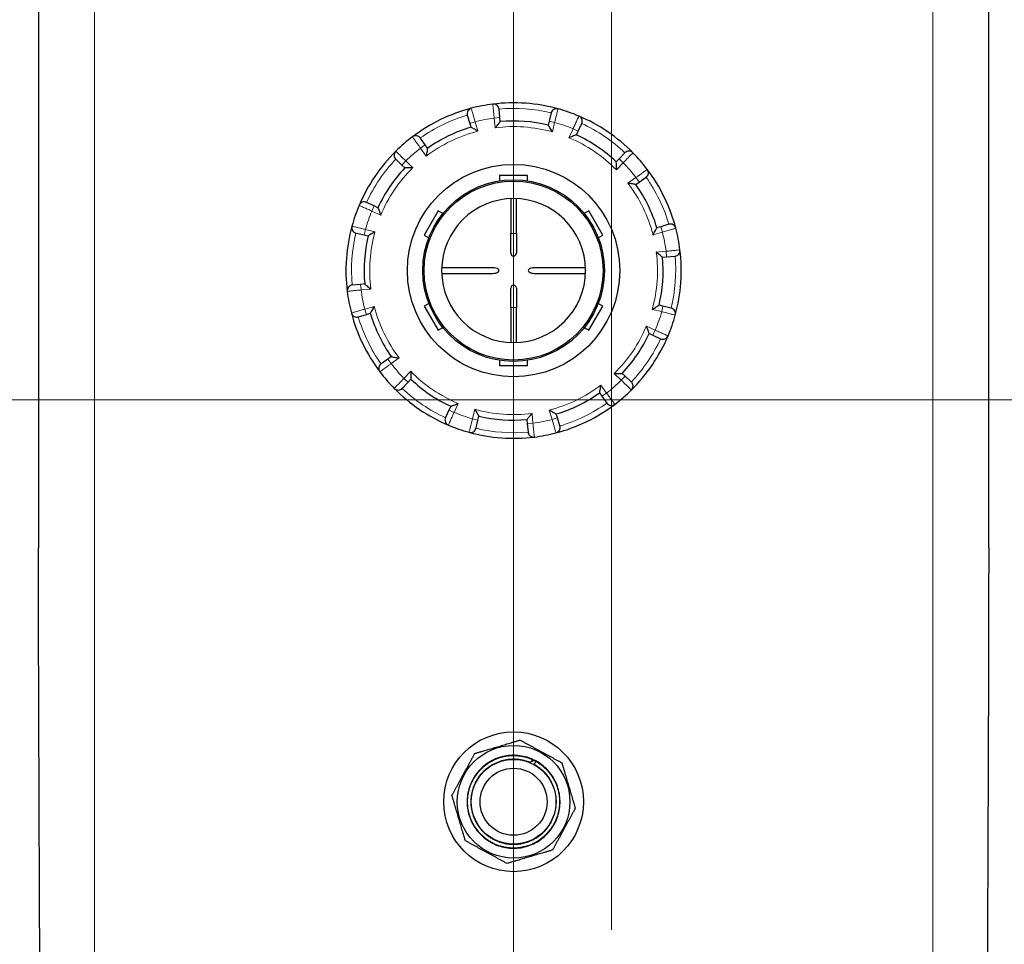
# Model space of a CAD drawing. Units: millimetres. Extents: x 0 to 15750, y 0 to 22275.
# Drawn here: x 6466 to 6819, y 12018 to 12349 of the extents above; entities that cross this region are included whole.
import ezdxf

# ---------------------------------------------------------------- set-up
doc = ezdxf.new("R2010")
doc.units = ezdxf.units.MM
doc.header["$LTSCALE"] = 75
doc.layers.add('Mittelpunktmarkierung (ISO)', color=5, linetype='Continuous', lineweight=9, true_color=0x0000ff)
doc.layers.add('Tangential', color=7, linetype='Continuous', lineweight=9, true_color=0xbfbfbf)
doc.layers.add('Sichtbar (ISO)', color=7, linetype='Continuous', lineweight=25)

msp = doc.modelspace()

# ---------------------------------------------------------------- linework, layer by layer
at = {"layer": 'Mittelpunktmarkierung (ISO)', "linetype": 'Continuous'}
for p, q in [((6643.13, 13168.43), (6643.13, 12244.17)), ((6643.13, 12686.67), (6643.13, 12064.17)), ((6678.12, 12587.91), (6678.12, 12023.41)), ((7053.12, 12212.91), (6303.12, 12212.91)), ((6643.13, 12111.17), (6643.13, 11727.17))]:
    msp.add_line(p, q, dxfattribs=at)
at = {"layer": 'Sichtbar (ISO)'}
for p, q in [((6473.13, 12619.17), (6473.13, 12159.95)), ((6813.13, 12159.95), (6813.13, 12619.17)), ((6626.57, 12314.72), (6627.42, 12311.84)), ((6638.21, 12313.91), (6637.94, 12316.9)), ((6656.56, 12315.55), (6655.86, 12312.63)), ((6627.42, 12311.84), (6627.84, 12310.44)), ((6638.34, 12312.45), (6638.21, 12313.91)), ((6655.86, 12312.63), (6655.53, 12311.21)), ((6666.24, 12309.04), (6667.5, 12311.76)), ((6665.62, 12307.71), (6666.24, 12309.04)), ((6611.49, 12304.12), (6609.77, 12306.57)), ((6612.34, 12302.92), (6611.49, 12304.12)), ((6682.95, 12301.28), (6680.89, 12299.1)), ((6601.01, 12299), (6603.19, 12296.93)), ((6603.19, 12296.93), (6604.25, 12295.93)), ((6680.89, 12299.1), (6679.89, 12298.04)), ((6648.13, 12293.17), (6638.13, 12293.17)), ((6638.13, 12293.17), (6638.13, 12291.28)), ((6648.13, 12291.28), (6648.13, 12293.17)), ((6686.88, 12289.96), (6688.08, 12290.8)), ((6688.08, 12290.8), (6690.53, 12292.53)), ((6593.26, 12282.28), (6590.53, 12283.54)), ((6594.59, 12281.66), (6593.26, 12282.28)), ((6642.13, 12284.9), (6642.13, 12272.42)), ((6644.13, 12272.42), (6644.13, 12284.9)), ((6616.18, 12280.5), (6611.18, 12271.84)), ((6617.81, 12279.55), (6616.18, 12280.5)), ((6670.07, 12280.5), (6668.44, 12279.55)), ((6675.07, 12271.84), (6670.07, 12280.5)), ((6698.68, 12275.73), (6695.8, 12274.87)), ((6586.74, 12272.6), (6589.66, 12271.91)), ((6589.66, 12271.91), (6591.08, 12271.57)), ((6611.18, 12271.84), (6612.81, 12270.89)), ((6642.13, 12265.42), (6642.13, 12272.42)), ((6644.13, 12272.42), (6644.13, 12265.42)), ((6673.44, 12270.89), (6675.07, 12271.84)), ((6695.8, 12274.87), (6694.4, 12274.45)), ((6696.41, 12263.95), (6697.87, 12264.09)), ((6697.87, 12264.09), (6700.86, 12264.35)), ((6635.6, 12260.17), (6617.39, 12260.17)), ((6617.39, 12258.17), (6635.6, 12258.17)), ((6668.86, 12260.17), (6650.65, 12260.17)), ((6650.65, 12258.17), (6668.86, 12258.17)), ((6588.38, 12254.25), (6585.39, 12253.98)), ((6589.84, 12254.38), (6588.38, 12254.25)), ((6642.13, 12245.92), (6642.13, 12252.92)), ((6644.13, 12252.92), (6644.13, 12245.92)), ((6612.81, 12247.44), (6611.18, 12246.5)), ((6675.07, 12246.5), (6673.44, 12247.44)), ((6590.45, 12243.47), (6591.85, 12243.88)), ((6611.18, 12246.5), (6616.18, 12237.84)), ((6642.13, 12245.92), (6642.13, 12233.44)), ((6644.13, 12233.44), (6644.13, 12245.92)), ((6670.07, 12237.84), (6675.07, 12246.5)), ((6696.59, 12246.43), (6695.17, 12246.77)), ((6699.51, 12245.73), (6696.59, 12246.43)), ((6587.58, 12242.61), (6590.45, 12243.47)), ((6616.18, 12237.84), (6617.81, 12238.78)), ((6668.44, 12238.78), (6670.07, 12237.84)), ((6691.67, 12236.67), (6692.99, 12236.05)), ((6692.99, 12236.05), (6695.72, 12234.79)), ((6598.18, 12227.54), (6595.72, 12225.81)), ((6599.37, 12228.38), (6598.18, 12227.54)), ((6638.13, 12227.05), (6638.13, 12225.17)), ((6648.13, 12225.17), (6648.13, 12227.05)), ((6638.13, 12225.17), (6648.13, 12225.17)), ((6683.06, 12221.4), (6682, 12222.41)), ((6603.3, 12217.05), (6605.36, 12219.23)), ((6605.36, 12219.23), (6606.36, 12220.3)), ((6685.24, 12219.34), (6683.06, 12221.4)), ((6673.91, 12215.41), (6674.76, 12214.22)), ((6674.76, 12214.22), (6676.48, 12211.76)), ((6620.01, 12209.3), (6618.75, 12206.58)), ((6620.63, 12210.63), (6620.01, 12209.3)), ((6629.69, 12202.78), (6630.39, 12205.7)), ((6630.39, 12205.7), (6630.72, 12207.12)), ((6647.91, 12205.88), (6648.04, 12204.42)), ((6658.83, 12206.49), (6658.41, 12207.9)), ((6659.68, 12203.62), (6658.83, 12206.49)), ((6648.04, 12204.42), (6648.31, 12201.43))]:
    msp.add_line(p, q, dxfattribs=at)
for centre, radius in [((6643.13, 12259.17), 38), ((6643.13, 12259.17), 32.5), ((6643.13, 12259.17), 32), ((6643.13, 12069.17), 25), ((6643.13, 12069.17), 20.15), ((6643.13, 12069.17), 15.15), ((6643.13, 12069.17), 12)]:
    msp.add_circle(centre, radius, dxfattribs=at)
for centre, radius, start, end in [((6643.13, 12259.17), 60, 97.1101, 104.6218), ((6643.13, 12259.17), 60, 74.6218, 97.1101), ((6635.95, 12316.72), 2, 5.134, 97.1101), ((6643.13, 12259.17), 60, 104.6218, 127.1101), ((6628.48, 12315.29), 2, 104.6218, 196.598), ((6658.51, 12315.09), 2, 74.6218, 166.598), ((6643.13, 12259.17), 60, 67.1101, 74.6218), ((6643.13, 12259.17), 60, 44.6218, 67.1101), ((6665.69, 12312.6), 2, 335.134, 67.1101), ((6643.13, 12259.17), 53.5, 106.598, 125.134), ((6643.13, 12259.17), 53.5, 76.598, 95.134), ((6643.13, 12259.17), 60, 127.1101, 134.6218), ((6608.13, 12305.42), 2, 35.134, 127.1101), ((6643.13, 12259.17), 53.5, 46.598, 65.134), ((6643.13, 12259.17), 60, 134.6218, 157.1101), ((6602.38, 12300.45), 2, 134.6218, 226.598), ((6684.41, 12299.91), 2, 44.6218, 136.598), ((6643.13, 12259.17), 60, 37.1101, 44.6218), ((6643.13, 12259.17), 53.5, 136.598, 155.134), ((6689.38, 12294.16), 2, 305.134, 37.1101), ((6643.13, 12259.17), 60, 14.6218, 37.1101), ((6643.13, 12259.17), 53.5, 16.598, 35.134), ((6643.13, 12259.17), 60, 157.1101, 164.6218), ((6589.69, 12281.73), 2, 65.134, 157.1101), ((6643.13, 12259.17), 25.75, 90, 179.7125), ((6643.13, 12259.17), 25.75, 0.2875, 90), ((6699.25, 12273.81), 2, 14.6218, 106.598), ((6643.13, 12259.17), 60, 164.6218, 187.1101), ((6587.2, 12274.55), 2, 164.6218, 256.598), ((6643.13, 12259.17), 60, 7.1101, 14.6218), ((6643.13, 12259.17), 53.5, 166.598, 185.134), ((6643.13, 12265.42), 1, 180, 0), ((6700.68, 12266.35), 2, 275.134, 7.1101), ((6643.13, 12259.17), 60, 344.6218, 7.1101), ((6643.13, 12259.17), 53.5, 346.598, 5.134), ((6643.13, 12259.17), 25.75, 180.2875, 270), ((6643.13, 12259.17), 25.75, 270, 359.7125), ((6585.57, 12251.99), 2, 95.134, 187.1101), ((6643.13, 12259.17), 60, 187.1101, 194.6218), ((6643.13, 12252.92), 1, 0, 180), ((6643.13, 12259.17), 60, 194.6218, 217.1101), ((6587, 12244.53), 2, 194.6218, 286.598), ((6643.13, 12259.17), 53.5, 196.598, 215.134), ((6699.05, 12243.79), 2, 344.6218, 76.598), ((6643.13, 12259.17), 60, 337.1101, 344.6218), ((6643.13, 12259.17), 53.5, 316.598, 335.134), ((6643.13, 12259.17), 60, 314.6218, 337.1101), ((6696.56, 12236.61), 2, 245.134, 337.1101), ((6596.87, 12224.17), 2, 125.134, 217.1101), ((6643.13, 12259.17), 60, 217.1101, 224.6218), ((6643.13, 12259.17), 53.5, 226.598, 245.134), ((6683.87, 12217.88), 2, 314.6218, 46.598), ((6601.84, 12218.43), 2, 224.6218, 316.598), ((6643.13, 12259.17), 60, 224.6218, 247.1101), ((6643.13, 12259.17), 53.5, 286.598, 305.134), ((6643.13, 12259.17), 60, 307.1101, 314.6218), ((6678.12, 12212.91), 2, 215.134, 307.1101), ((6643.13, 12259.17), 60, 284.6218, 307.1101), ((6620.57, 12205.73), 2, 155.134, 247.1101), ((6643.13, 12259.17), 53.5, 256.598, 275.134), ((6643.13, 12259.17), 60, 247.1101, 254.6218), ((6627.74, 12203.24), 2, 254.6218, 346.598), ((6643.13, 12259.17), 60, 254.6218, 277.1101), ((6650.3, 12201.61), 2, 185.134, 277.1101), ((6657.77, 12203.05), 2, 284.6218, 16.598), ((6643.13, 12259.17), 60, 277.1101, 284.6218), ((6650.36, 12082.47), 1.48, 61.4587, 154.2574)]:
    msp.add_arc(centre, radius, start, end, dxfattribs=at)
for centre, major_axis, ratio, start_param, end_param in [((6615.12, 12259.17), (2.28, 0), 0.438759, 6.15363, 6.412741), ((6635.6, 12259.17), (2.28, 0), 0.438759, 4.712389, 7.853982), ((6650.65, 12259.17), (-2.28, 0), 0.438759, 4.712389, 7.853982), ((6671.14, 12259.17), (-2.28, 0), 0.438759, 6.15363, 6.412741), ((6651.01, 12083.61), (-0.0746, 0.0467), 0.235368, 3.13518, 3.371726)]:
    msp.add_ellipse(centre, major_axis=major_axis, ratio=ratio, start_param=start_param, end_param=end_param, dxfattribs=at)
for points, knots in [([(6630.34, 12309.06), (6630.34, 12309.06), (6630.34, 12309.06), (6630.07, 12309.21), (6629.8, 12309.36), (6629.3, 12309.64), (6629.06, 12309.77), (6628.61, 12310.02), (6628.41, 12310.13), (6628.11, 12310.29), (6628.01, 12310.35), (6627.88, 12310.42), (6627.84, 12310.44), (6627.84, 12310.44)], [-0.7717538, -0.7717538, -0.7717538, -0.7717538, -0.7708423, -0.7708423, -0.6793693, -0.6793693, -0.5928787, -0.5928787, -0.5067445, -0.5067445, -0.4420899, -0.4420899, -0.3854211, -0.3854211, -0.3854211, -0.3854211]), ([(6638.34, 12312.45), (6638.34, 12312.45), (6638.31, 12312.42), (6638.22, 12312.31), (6638.14, 12312.22), (6637.93, 12311.96), (6637.78, 12311.78), (6637.46, 12311.39), (6637.28, 12311.17), (6636.92, 12310.73), (6636.72, 12310.49), (6636.53, 12310.25), (6636.53, 12310.25), (6636.53, 12310.24)], [-0.3854211, -0.3854211, -0.3854211, -0.3854211, -0.3287524, -0.3287524, -0.2640978, -0.2640978, -0.1779636, -0.1779636, -0.091473, -0.091473, 0, 0, 0.0009115, 0.0009115, 0.0009115, 0.0009115]), ([(6657, 12308.76), (6657, 12308.77), (6657, 12308.77), (6656.84, 12309.03), (6656.68, 12309.3), (6656.39, 12309.79), (6656.25, 12310.03), (6655.98, 12310.46), (6655.86, 12310.66), (6655.69, 12310.95), (6655.62, 12311.05), (6655.55, 12311.18), (6655.53, 12311.21), (6655.53, 12311.21)], [-0.7717538, -0.7717538, -0.7717538, -0.7717538, -0.7708423, -0.7708423, -0.6793693, -0.6793693, -0.5928787, -0.5928787, -0.5067445, -0.5067445, -0.4420899, -0.4420899, -0.3854211, -0.3854211, -0.3854211, -0.3854211]), ([(6665.62, 12307.71), (6665.62, 12307.71), (6665.59, 12307.69), (6665.45, 12307.64), (6665.34, 12307.6), (6665.02, 12307.49), (6664.8, 12307.4), (6664.33, 12307.23), (6664.07, 12307.13), (6663.53, 12306.92), (6663.24, 12306.81), (6662.96, 12306.7), (6662.95, 12306.7), (6662.95, 12306.7)], [-0.3854211, -0.3854211, -0.3854211, -0.3854211, -0.3287524, -0.3287524, -0.2640978, -0.2640978, -0.1779636, -0.1779636, -0.091473, -0.091473, 0, 0, 0.0009115, 0.0009115, 0.0009115, 0.0009115]), ([(6612.34, 12302.92), (6612.34, 12302.92), (6612.33, 12302.88), (6612.3, 12302.74), (6612.28, 12302.62), (6612.23, 12302.29), (6612.19, 12302.06), (6612.11, 12301.56), (6612.06, 12301.28), (6611.97, 12300.71), (6611.92, 12300.41), (6611.88, 12300.11), (6611.87, 12300.1), (6611.87, 12300.1)], [-0.3854211, -0.3854211, -0.3854211, -0.3854211, -0.3287524, -0.3287524, -0.2640978, -0.2640978, -0.1779636, -0.1779636, -0.091473, -0.091473, 0, 0, 0.0009115, 0.0009115, 0.0009115, 0.0009115]), ([(6679.94, 12295.18), (6679.94, 12295.18), (6679.94, 12295.19), (6679.94, 12295.5), (6679.93, 12295.8), (6679.92, 12296.38), (6679.92, 12296.65), (6679.91, 12297.16), (6679.9, 12297.4), (6679.89, 12297.73), (6679.89, 12297.85), (6679.89, 12298), (6679.89, 12298.04), (6679.89, 12298.04)], [-0.7717538, -0.7717538, -0.7717538, -0.7717538, -0.7708423, -0.7708423, -0.6793693, -0.6793693, -0.5928787, -0.5928787, -0.5067445, -0.5067445, -0.4420899, -0.4420899, -0.3854211, -0.3854211, -0.3854211, -0.3854211]), ([(6607.11, 12295.98), (6607.11, 12295.98), (6607.1, 12295.98), (6606.8, 12295.98), (6606.49, 12295.97), (6605.91, 12295.96), (6605.64, 12295.96), (6605.13, 12295.95), (6604.9, 12295.94), (6604.56, 12295.94), (6604.44, 12295.93), (6604.29, 12295.93), (6604.25, 12295.93), (6604.25, 12295.93)], [-0.7717538, -0.7717538, -0.7717538, -0.7717538, -0.7708423, -0.7708423, -0.6793693, -0.6793693, -0.5928787, -0.5928787, -0.5067445, -0.5067445, -0.4420899, -0.4420899, -0.3854211, -0.3854211, -0.3854211, -0.3854211]), ([(6686.88, 12289.96), (6686.88, 12289.96), (6686.84, 12289.96), (6686.69, 12289.99), (6686.58, 12290.01), (6686.25, 12290.06), (6686.01, 12290.1), (6685.51, 12290.19), (6685.24, 12290.23), (6684.67, 12290.32), (6684.37, 12290.37), (6684.07, 12290.42), (6684.06, 12290.42), (6684.06, 12290.42)], [-0.3854211, -0.3854211, -0.3854211, -0.3854211, -0.3287524, -0.3287524, -0.2640978, -0.2640978, -0.1779636, -0.1779636, -0.091473, -0.091473, 0, 0, 0.0009115, 0.0009115, 0.0009115, 0.0009115]), ([(6594.59, 12281.66), (6594.59, 12281.66), (6594.6, 12281.63), (6594.65, 12281.49), (6594.69, 12281.38), (6594.81, 12281.06), (6594.89, 12280.84), (6595.07, 12280.37), (6595.16, 12280.11), (6595.37, 12279.57), (6595.48, 12279.28), (6595.59, 12279), (6595.59, 12278.99), (6595.59, 12278.99)], [-0.3854211, -0.3854211, -0.3854211, -0.3854211, -0.3287524, -0.3287524, -0.2640978, -0.2640978, -0.1779636, -0.1779636, -0.091473, -0.091473, 0, 0, 0.0009115, 0.0009115, 0.0009115, 0.0009115]), ([(6593.53, 12273.04), (6593.53, 12273.04), (6593.52, 12273.04), (6593.26, 12272.88), (6592.99, 12272.72), (6592.5, 12272.43), (6592.26, 12272.29), (6591.83, 12272.02), (6591.63, 12271.9), (6591.34, 12271.73), (6591.24, 12271.66), (6591.11, 12271.59), (6591.08, 12271.57), (6591.08, 12271.57)], [-0.7717538, -0.7717538, -0.7717538, -0.7717538, -0.7708423, -0.7708423, -0.6793693, -0.6793693, -0.5928786, -0.5928786, -0.5067445, -0.5067445, -0.4420899, -0.4420899, -0.3854211, -0.3854211, -0.3854211, -0.3854211]), ([(6693.01, 12271.95), (6693.02, 12271.95), (6693.02, 12271.96), (6693.17, 12272.22), (6693.32, 12272.49), (6693.6, 12273), (6693.73, 12273.24), (6693.98, 12273.68), (6694.09, 12273.89), (6694.25, 12274.18), (6694.31, 12274.29), (6694.38, 12274.42), (6694.4, 12274.45), (6694.4, 12274.45)], [-0.7717538, -0.7717538, -0.7717538, -0.7717538, -0.7708423, -0.7708423, -0.6793693, -0.6793693, -0.5928787, -0.5928787, -0.5067445, -0.5067445, -0.4420899, -0.4420899, -0.3854211, -0.3854211, -0.3854211, -0.3854211]), ([(6696.41, 12263.95), (6696.41, 12263.95), (6696.38, 12263.98), (6696.27, 12264.07), (6696.18, 12264.15), (6695.92, 12264.36), (6695.74, 12264.51), (6695.35, 12264.84), (6695.13, 12265.01), (6694.68, 12265.37), (6694.45, 12265.57), (6694.21, 12265.76), (6694.2, 12265.76), (6694.2, 12265.76)], [-0.3854211, -0.3854211, -0.3854211, -0.3854211, -0.3287524, -0.3287524, -0.2640978, -0.2640978, -0.1779636, -0.1779636, -0.091473, -0.091473, 0, 0, 0.0009115, 0.0009115, 0.0009115, 0.0009115]), ([(6589.84, 12254.38), (6589.84, 12254.38), (6589.87, 12254.36), (6589.98, 12254.26), (6590.07, 12254.18), (6590.33, 12253.97), (6590.51, 12253.82), (6590.91, 12253.5), (6591.12, 12253.32), (6591.57, 12252.96), (6591.8, 12252.77), (6592.04, 12252.57), (6592.05, 12252.57), (6592.05, 12252.57)], [-0.3854211, -0.3854211, -0.3854211, -0.3854211, -0.3287524, -0.3287524, -0.2640978, -0.2640978, -0.1779636, -0.1779636, -0.091473, -0.091473, 0, 0, 0.0009115, 0.0009115, 0.0009115, 0.0009115]), ([(6593.24, 12246.38), (6593.24, 12246.38), (6593.23, 12246.38), (6593.08, 12246.11), (6592.93, 12245.84), (6592.65, 12245.34), (6592.52, 12245.1), (6592.27, 12244.65), (6592.16, 12244.45), (6592, 12244.15), (6591.94, 12244.05), (6591.87, 12243.92), (6591.85, 12243.88), (6591.85, 12243.88)], [-0.7717538, -0.7717538, -0.7717538, -0.7717538, -0.7708423, -0.7708423, -0.6793693, -0.6793693, -0.5928787, -0.5928787, -0.5067445, -0.5067445, -0.4420899, -0.4420899, -0.3854211, -0.3854211, -0.3854211, -0.3854211]), ([(6692.72, 12245.29), (6692.72, 12245.3), (6692.73, 12245.3), (6692.99, 12245.45), (6693.26, 12245.61), (6693.75, 12245.91), (6693.99, 12246.05), (6694.42, 12246.31), (6694.62, 12246.43), (6694.91, 12246.61), (6695.01, 12246.67), (6695.14, 12246.75), (6695.17, 12246.77), (6695.17, 12246.77)], [-0.7717538, -0.7717538, -0.7717538, -0.7717538, -0.7708423, -0.7708423, -0.6793693, -0.6793693, -0.5928787, -0.5928787, -0.5067445, -0.5067445, -0.4420899, -0.4420899, -0.3854211, -0.3854211, -0.3854211, -0.3854211]), ([(6691.67, 12236.67), (6691.67, 12236.67), (6691.65, 12236.71), (6691.6, 12236.84), (6691.56, 12236.96), (6691.44, 12237.27), (6691.36, 12237.49), (6691.18, 12237.97), (6691.09, 12238.22), (6690.88, 12238.76), (6690.77, 12239.05), (6690.66, 12239.34), (6690.66, 12239.34), (6690.66, 12239.34)], [-0.3854211, -0.3854211, -0.3854211, -0.3854211, -0.3287524, -0.3287524, -0.2640978, -0.2640978, -0.1779636, -0.1779636, -0.091473, -0.091473, 0, 0, 0.0009115, 0.0009115, 0.0009115, 0.0009115]), ([(6599.37, 12228.38), (6599.37, 12228.38), (6599.41, 12228.37), (6599.56, 12228.35), (6599.67, 12228.33), (6600, 12228.27), (6600.24, 12228.23), (6600.74, 12228.15), (6601.01, 12228.1), (6601.58, 12228.01), (6601.88, 12227.96), (6602.18, 12227.92), (6602.19, 12227.92), (6602.19, 12227.92)], [-0.3854211, -0.3854211, -0.3854211, -0.3854211, -0.3287524, -0.3287524, -0.2640978, -0.2640978, -0.1779636, -0.1779636, -0.091473, -0.091473, 0, 0, 0.0009115, 0.0009115, 0.0009115, 0.0009115]), ([(6606.31, 12223.15), (6606.31, 12223.15), (6606.31, 12223.15), (6606.32, 12222.84), (6606.32, 12222.53), (6606.33, 12221.95), (6606.33, 12221.68), (6606.34, 12221.17), (6606.35, 12220.94), (6606.36, 12220.6), (6606.36, 12220.48), (6606.36, 12220.33), (6606.36, 12220.3), (6606.36, 12220.3)], [-0.7717538, -0.7717538, -0.7717538, -0.7717538, -0.7708423, -0.7708423, -0.6793693, -0.6793693, -0.5928787, -0.5928787, -0.5067445, -0.5067445, -0.4420899, -0.4420899, -0.3854211, -0.3854211, -0.3854211, -0.3854211]), ([(6679.14, 12222.35), (6679.14, 12222.35), (6679.15, 12222.35), (6679.45, 12222.36), (6679.76, 12222.36), (6680.34, 12222.37), (6680.61, 12222.37), (6681.12, 12222.38), (6681.36, 12222.39), (6681.69, 12222.4), (6681.81, 12222.4), (6681.96, 12222.41), (6682, 12222.41), (6682, 12222.41)], [-0.7717538, -0.7717538, -0.7717538, -0.7717538, -0.7708423, -0.7708423, -0.6793693, -0.6793693, -0.5928787, -0.5928787, -0.5067445, -0.5067445, -0.4420899, -0.4420899, -0.3854211, -0.3854211, -0.3854211, -0.3854211]), ([(6673.91, 12215.41), (6673.91, 12215.41), (6673.92, 12215.45), (6673.95, 12215.6), (6673.97, 12215.71), (6674.02, 12216.05), (6674.06, 12216.28), (6674.15, 12216.78), (6674.19, 12217.05), (6674.28, 12217.62), (6674.33, 12217.92), (6674.38, 12218.23), (6674.38, 12218.23), (6674.38, 12218.23)], [-0.3854211, -0.3854211, -0.3854211, -0.3854211, -0.3287524, -0.3287524, -0.2640978, -0.2640978, -0.1779636, -0.1779636, -0.091473, -0.091473, 0, 0, 0.0009115, 0.0009115, 0.0009115, 0.0009115]), ([(6620.63, 12210.63), (6620.63, 12210.63), (6620.66, 12210.64), (6620.8, 12210.69), (6620.91, 12210.73), (6621.23, 12210.85), (6621.45, 12210.93), (6621.93, 12211.11), (6622.18, 12211.21), (6622.72, 12211.41), (6623.01, 12211.52), (6623.3, 12211.63), (6623.3, 12211.63), (6623.3, 12211.64)], [-0.3854211, -0.3854211, -0.3854211, -0.3854211, -0.3287524, -0.3287524, -0.2640978, -0.2640978, -0.1779636, -0.1779636, -0.091473, -0.091473, 0, 0, 0.0009115, 0.0009115, 0.0009115, 0.0009115]), ([(6629.25, 12209.57), (6629.25, 12209.57), (6629.26, 12209.57), (6629.41, 12209.3), (6629.57, 12209.04), (6629.86, 12208.54), (6630.01, 12208.31), (6630.27, 12207.87), (6630.39, 12207.67), (6630.57, 12207.38), (6630.63, 12207.28), (6630.71, 12207.16), (6630.72, 12207.12), (6630.72, 12207.12)], [-0.7717538, -0.7717538, -0.7717538, -0.7717538, -0.7708423, -0.7708423, -0.6793693, -0.6793693, -0.5928787, -0.5928787, -0.5067445, -0.5067445, -0.4420899, -0.4420899, -0.3854211, -0.3854211, -0.3854211, -0.3854211]), ([(6655.91, 12209.28), (6655.91, 12209.28), (6655.91, 12209.28), (6656.18, 12209.12), (6656.45, 12208.97), (6656.95, 12208.69), (6657.19, 12208.56), (6657.64, 12208.31), (6657.84, 12208.2), (6658.14, 12208.04), (6658.24, 12207.98), (6658.38, 12207.91), (6658.41, 12207.9), (6658.41, 12207.9)], [-0.7717538, -0.7717538, -0.7717538, -0.7717538, -0.7708423, -0.7708423, -0.6793693, -0.6793693, -0.5928787, -0.5928787, -0.5067445, -0.5067445, -0.4420899, -0.4420899, -0.3854211, -0.3854211, -0.3854211, -0.3854211]), ([(6647.91, 12205.88), (6647.91, 12205.88), (6647.94, 12205.91), (6648.03, 12206.02), (6648.11, 12206.12), (6648.32, 12206.37), (6648.47, 12206.56), (6648.79, 12206.95), (6648.97, 12207.16), (6649.33, 12207.61), (6649.53, 12207.85), (6649.72, 12208.09), (6649.72, 12208.09), (6649.72, 12208.09)], [-0.3854211, -0.3854211, -0.3854211, -0.3854211, -0.3287524, -0.3287524, -0.2640978, -0.2640978, -0.1779636, -0.1779636, -0.091473, -0.091473, 0, 0, 0.0009115, 0.0009115, 0.0009115, 0.0009115]), ([(6473.13, 11678.39), (6473.12, 11697.84), (6473.17, 11717.47), (6473.35, 11768.39), (6473.49, 11799.67), (6473.7, 11860.83), (6473.76, 11890.71), (6473.76, 11947.62), (6473.7, 11977.5), (6473.49, 12038.66), (6473.35, 12069.95), (6473.17, 12120.86), (6473.12, 12140.49), (6473.13, 12159.95)], [11.714448, 11.714448, 11.714448, 11.714448, 17.074173, 17.074173, 25.61126, 25.61126, 34.148346, 34.148346, 42.685433, 42.685433, 51.22252, 51.22252, 56.582245, 56.582245, 56.582245, 56.582245]), ([(6813.13, 12159.95), (6813.13, 12140.49), (6813.08, 12120.86), (6812.9, 12069.95), (6812.76, 12038.66), (6812.55, 11977.5), (6812.49, 11947.62), (6812.49, 11890.71), (6812.55, 11860.83), (6812.76, 11799.67), (6812.9, 11768.39), (6813.08, 11717.47), (6813.13, 11697.84), (6813.13, 11678.39)], [11.714448, 11.714448, 11.714448, 11.714448, 17.074173, 17.074173, 25.61126, 25.61126, 34.148346, 34.148346, 42.685433, 42.685433, 51.22252, 51.22252, 56.582245, 56.582245, 56.582245, 56.582245]), ([(6651.07, 12083.77), (6652.65, 12082.91), (6654.1, 12081.78), (6656.55, 12079.14), (6657.57, 12077.6), (6659.04, 12074.31), (6659.51, 12072.52), (6659.85, 12068.93), (6659.72, 12067.09), (6658.89, 12063.58), (6658.17, 12061.87), (6656.26, 12058.82), (6655.04, 12057.43), (6652.25, 12055.15), (6650.64, 12054.23), (6647.27, 12052.97), (6645.45, 12052.61), (6641.85, 12052.49), (6640.02, 12052.74), (6636.57, 12053.78), (6634.91, 12054.6), (6631.98, 12056.7), (6630.67, 12058.01), (6628.57, 12060.93), (6627.75, 12062.59), (6626.7, 12066.04), (6626.45, 12067.87), (6626.56, 12071.47), (6626.92, 12073.29), (6628.18, 12076.66), (6629.1, 12078.27), (6631.37, 12081.06), (6632.76, 12082.29), (6635.81, 12084.2), (6637.51, 12084.92), (6641.02, 12085.76), (6642.86, 12085.89), (6646.45, 12085.55), (6648.24, 12085.09), (6650.29, 12084.18), (6650.68, 12083.98), (6651.07, 12083.77)], [0, 0, 0, 0, 0.539036, 0.539036, 1.07974, 1.07974, 1.62038, 1.62038, 2.161028, 2.161028, 2.701665, 2.701665, 3.242317, 3.242317, 3.782948, 3.782948, 4.323601, 4.323601, 4.864226, 4.864226, 5.404881, 5.404881, 5.945502, 5.945502, 6.486158, 6.486158, 7.026775, 7.026775, 7.567432, 7.567432, 8.108049, 8.108049, 8.648705, 8.648705, 9.189324, 9.189324, 9.72998, 9.72998, 10.270604, 10.270604, 10.401933, 10.401933, 10.401933, 10.401933]), ([(6650.36, 12082.47), (6650.36, 12082.47), (6650.36, 12082.47), (6650.36, 12082.48), (6650.36, 12082.48), (6650.36, 12082.48), (6650.36, 12082.48), (6650.37, 12082.48), (6650.37, 12082.48), (6650.37, 12082.48), (6650.37, 12082.48), (6650.37, 12082.48), (6650.37, 12082.48), (6650.37, 12082.49), (6650.37, 12082.49), (6650.37, 12082.49), (6650.37, 12082.49), (6650.38, 12082.5), (6650.38, 12082.5), (6650.38, 12082.5), (6650.38, 12082.5), (6650.38, 12082.51), (6650.39, 12082.51), (6650.39, 12082.52), (6650.4, 12082.53), (6650.4, 12082.53), (6650.4, 12082.53), (6650.4, 12082.54), (6650.4, 12082.54), (6650.4, 12082.54), (6650.4, 12082.54), (6650.41, 12082.54), (6650.41, 12082.55), (6650.41, 12082.55), (6650.41, 12082.55), (6650.41, 12082.55), (6650.41, 12082.56), (6650.42, 12082.56), (6650.43, 12082.57), (6650.43, 12082.58), (6650.44, 12082.59), (6650.45, 12082.6), (6650.46, 12082.61)], [-0.0000533329, -0.0000533329, -0.0000533329, -0.0000533329, 0, 0, 0, 0.000010563, 0.000010563, 0.000010563, 0.0000211142, 0.0000211142, 0.0000211142, 0.000042141, 0.000042141, 0.000042141, 0.0000653799, 0.0000653799, 0.0000653799, 0.0000886189, 0.0000886189, 0.0000886189, 0.0001118579, 0.0001118579, 0.0001118579, 0.0001585266, 0.0001585266, 0.0001585266, 0.0001701344, 0.0001701344, 0.0001701344, 0.0001813875, 0.0001813875, 0.0001813875, 0.0001922197, 0.0001922197, 0.0001922197, 0.0002025839, 0.0002025839, 0.0002025839, 0.0002482618, 0.0002482618, 0.0002482618, 0.0002939909, 0.0002939909, 0.0002939909, 0.0002939909]), ([(6650.46, 12082.62), (6650.49, 12082.66), (6650.52, 12082.7), (6650.55, 12082.75), (6650.61, 12082.84), (6650.67, 12082.93), (6650.73, 12083.02), (6650.79, 12083.11), (6650.85, 12083.2), (6650.91, 12083.29), (6650.97, 12083.38), (6651.03, 12083.47), (6651.09, 12083.56)], [0, 0, 0, 0, 0.000182473, 0.000182473, 0.000182473, 0.000547419, 0.000547419, 0.000547419, 0.000909986, 0.000909986, 0.000909986, 0.001277357, 0.001277357, 0.001277357, 0.001277357]), ([(6651.09, 12083.56), (6651.08, 12083.59), (6651.08, 12083.62), (6651.08, 12083.67), (6651.08, 12083.69), (6651.08, 12083.72), (6651.08, 12083.74), (6651.08, 12083.76), (6651.07, 12083.77), (6651.07, 12083.77), (6651.07, 12083.77), (6651.07, 12083.77)], [-0.03806627, -0.03806627, -0.03806627, -0.03806627, -0.02788477, -0.02788477, -0.01801713, -0.01801713, -0.0091576, -0.0091576, 0, 0, 0.00036536, 0.00036536, 0.00036536, 0.00036536])]:
    msp.add_open_spline(points, degree=3, knots=knots, dxfattribs=at)
for points in [[(6629.17, 12086.42), (6637.32, 12088.83), (6645.46, 12091.23)], [(6645.46, 12091.23), (6652.92, 12087.18), (6660.38, 12083.12)], [(6629.17, 12086.42), (6625.12, 12078.96), (6621.06, 12071.5)], [(6660.38, 12083.12), (6662.79, 12074.98), (6665.19, 12066.83)], [(6625.87, 12055.22), (6623.47, 12063.36), (6621.06, 12071.5)], [(6665.19, 12066.83), (6661.13, 12059.37), (6657.08, 12051.91)], [(6640.79, 12047.1), (6633.33, 12051.16), (6625.87, 12055.22)], [(6657.08, 12051.91), (6648.93, 12049.51), (6640.79, 12047.1)]]:
    msp.add_rational_spline(points, [1.32023648074, 1.4290136693, 1.32023648074], degree=2, dxfattribs=at)
msp.add_open_spline([(6650.46, 12082.61), (6650.46, 12082.61), (6650.46, 12082.61), (6650.46, 12082.62)], degree=3, dxfattribs=at)
at = {"layer": 'Tangential'}
for p, q in [((6493.13, 11475.28), (6493.13, 12619.17)), ((6793.13, 12619.17), (6793.13, 11475.28)), ((6629.34, 12312.41), (6627.42, 12311.84)), ((6630.34, 12309.06), (6629.34, 12312.41)), ((6636.21, 12313.73), (6638.21, 12313.91)), ((6636.21, 12313.73), (6636.53, 12310.24)), ((6657.81, 12312.17), (6655.86, 12312.63)), ((6657, 12308.76), (6657.81, 12312.17)), ((6664.42, 12309.88), (6662.95, 12306.7)), ((6664.42, 12309.88), (6666.24, 12309.04)), ((6609.86, 12302.97), (6611.49, 12304.12)), ((6609.86, 12302.97), (6611.87, 12300.1)), ((6604.57, 12298.39), (6603.19, 12296.93)), ((6607.11, 12295.98), (6604.57, 12298.39)), ((6679.94, 12295.18), (6682.34, 12297.73)), ((6682.34, 12297.73), (6680.89, 12299.1)), ((6686.92, 12292.43), (6684.06, 12290.42)), ((6686.92, 12292.43), (6688.08, 12290.8)), ((6592.42, 12280.46), (6593.26, 12282.28)), ((6592.42, 12280.46), (6595.59, 12278.99)), ((6590.12, 12273.85), (6589.66, 12271.91)), ((6593.53, 12273.04), (6590.12, 12273.85)), ((6642.13, 12272.42), (6644.13, 12272.42)), ((6693.01, 12271.95), (6696.37, 12272.95)), ((6696.37, 12272.95), (6695.8, 12274.87)), ((6697.69, 12266.08), (6694.2, 12265.76)), ((6697.69, 12266.08), (6697.87, 12264.09)), ((6588.56, 12252.26), (6588.38, 12254.25)), ((6588.56, 12252.26), (6592.05, 12252.57)), ((6593.24, 12246.38), (6589.88, 12245.38)), ((6589.88, 12245.38), (6590.45, 12243.47)), ((6644.13, 12245.92), (6642.13, 12245.92)), ((6692.72, 12245.29), (6696.13, 12244.48)), ((6696.13, 12244.48), (6696.59, 12246.43)), ((6693.83, 12237.87), (6690.66, 12239.34)), ((6693.83, 12237.87), (6692.99, 12236.05)), ((6599.33, 12225.9), (6598.18, 12227.54)), ((6599.33, 12225.9), (6602.19, 12227.92)), ((6606.31, 12223.15), (6603.91, 12220.61)), ((6679.14, 12222.35), (6681.68, 12219.95)), ((6603.91, 12220.61), (6605.36, 12219.23)), ((6681.68, 12219.95), (6683.06, 12221.4)), ((6676.39, 12215.37), (6674.38, 12218.23)), ((6676.39, 12215.37), (6674.76, 12214.22)), ((6621.83, 12208.46), (6620.01, 12209.3)), ((6621.83, 12208.46), (6623.3, 12211.64)), ((6629.25, 12209.57), (6628.44, 12206.16)), ((6655.91, 12209.28), (6656.91, 12205.92)), ((6628.44, 12206.16), (6630.39, 12205.7)), ((6650.04, 12204.6), (6649.72, 12208.09)), ((6656.91, 12205.92), (6658.83, 12206.49)), ((6650.04, 12204.6), (6648.04, 12204.42))]:
    msp.add_line(p, q, dxfattribs=at)
for centre, radius, start, end in [((6643.13, 12259.17), 58, 106.5977, 125.1343), ((6643.13, 12259.17), 58, 76.5977, 95.1343), ((6643.13, 12259.17), 55, 97.218, 104.514), ((6643.13, 12259.17), 51.5, 74.3723, 97.3597), ((6643.13, 12259.17), 55, 67.218, 74.514), ((6643.13, 12259.17), 58, 46.5977, 65.1343), ((6643.13, 12259.17), 51.5, 104.3723, 127.3597), ((6643.13, 12259.17), 51.5, 44.3723, 67.3597), ((6643.13, 12259.17), 55, 127.218, 134.514), ((6643.13, 12259.17), 58, 136.5977, 155.1343), ((6643.13, 12259.17), 55, 37.218, 44.514), ((6643.13, 12259.17), 51.5, 134.3723, 157.3597), ((6643.13, 12259.17), 51.5, 14.3723, 37.3597), ((6643.13, 12259.17), 58, 16.5977, 35.1343), ((6643.13, 12259.17), 55, 157.218, 164.514), ((6643.13, 12259.17), 58, 166.5977, 185.1343), ((6643.13, 12259.17), 51.5, 164.3723, 187.3597), ((6643.13, 12259.17), 55, 7.218, 14.514), ((6643.13, 12259.17), 51.5, 344.3723, 7.3597), ((6643.13, 12259.17), 58, 346.5977, 5.1343), ((6643.13, 12259.17), 55, 187.218, 194.514), ((6643.13, 12259.17), 51.5, 194.3723, 217.3597), ((6643.13, 12259.17), 55, 337.218, 344.514), ((6643.13, 12259.17), 58, 196.5977, 215.1343), ((6643.13, 12259.17), 51.5, 314.3723, 337.3597), ((6643.13, 12259.17), 58, 316.5977, 335.1343), ((6643.13, 12259.17), 55, 217.218, 224.514), ((6643.13, 12259.17), 51.5, 224.3723, 247.3597), ((6643.13, 12259.17), 55, 307.218, 314.514), ((6643.13, 12259.17), 58, 226.5977, 245.1343), ((6643.13, 12259.17), 51.5, 284.3723, 307.3597), ((6643.13, 12259.17), 55, 247.218, 254.514), ((6643.13, 12259.17), 51.5, 254.3723, 277.3597), ((6643.13, 12259.17), 58, 286.5977, 305.1343), ((6643.13, 12259.17), 55, 277.218, 284.514), ((6643.13, 12259.17), 58, 256.5977, 275.1343), ((6650.36, 12082.47), 1.31, 56.2468, 153.9324), ((6650.36, 12082.47), 0.172, 56.2684, 151.7833)]:
    msp.add_arc(centre, radius, start, end, dxfattribs=at)
for points, knots in [([(6635.7, 12318.71), (6635.7, 12318.71), (6635.7, 12318.69), (6635.72, 12318.55), (6635.75, 12318.2), (6635.85, 12317.25), (6635.9, 12316.73), (6636.01, 12315.69), (6636.06, 12315.2), (6636.15, 12314.38), (6636.18, 12314.05), (6636.21, 12313.73)], [-0.4713708, -0.4713708, -0.4713708, -0.4713708, -0.4318833, -0.4318833, -0.2737289, -0.2737289, -0.1520716, -0.1520716, -0.0584891, -0.0584891, 0, 0, 0, 0]), ([(6629.34, 12312.41), (6629.28, 12312.63), (6629.22, 12312.84), (6628.92, 12313.89), (6628.7, 12314.7), (6628.36, 12315.88), (6628.24, 12316.31), (6628.08, 12316.86), (6628.03, 12317.04), (6627.99, 12317.19), (6627.98, 12317.22), (6627.98, 12317.22)], [-0.4713708, -0.4713708, -0.4713708, -0.4713708, -0.4310688, -0.4310688, -0.2732126, -0.2732126, -0.1517848, -0.1517848, -0.0583788, -0.0583788, 0, 0, 0, 0]), ([(6657.81, 12312.17), (6657.87, 12312.39), (6657.92, 12312.6), (6658.19, 12313.66), (6658.39, 12314.47), (6658.69, 12315.66), (6658.8, 12316.09), (6658.94, 12316.66), (6658.99, 12316.83), (6659.03, 12316.99), (6659.04, 12317.02), (6659.04, 12317.02)], [-0.4713708, -0.4713708, -0.4713708, -0.4713708, -0.4310701, -0.4310701, -0.2732135, -0.2732135, -0.1517853, -0.1517853, -0.0583789, -0.0583789, 0, 0, 0, 0]), ([(6666.46, 12314.44), (6666.46, 12314.44), (6666.46, 12314.43), (6666.4, 12314.3), (6666.26, 12313.98), (6665.87, 12313.11), (6665.65, 12312.63), (6665.23, 12311.68), (6665.03, 12311.23), (6664.69, 12310.47), (6664.56, 12310.17), (6664.42, 12309.88)], [-0.4713708, -0.4713708, -0.4713708, -0.4713708, -0.4318783, -0.4318783, -0.2737257, -0.2737257, -0.1520698, -0.1520698, -0.0584884, -0.0584884, 0, 0, 0, 0]), ([(6606.92, 12307.02), (6606.92, 12307.02), (6606.93, 12307), (6607.02, 12306.89), (6607.22, 12306.6), (6607.78, 12305.83), (6608.09, 12305.41), (6608.7, 12304.56), (6608.99, 12304.16), (6609.48, 12303.49), (6609.67, 12303.23), (6609.86, 12302.97)], [-0.4713708, -0.4713708, -0.4713708, -0.4713708, -0.4318787, -0.4318787, -0.2737259, -0.2737259, -0.1520699, -0.1520699, -0.0584884, -0.0584884, 0, 0, 0, 0]), ([(6604.57, 12298.39), (6604.41, 12298.54), (6604.25, 12298.7), (6603.46, 12299.46), (6602.86, 12300.04), (6601.99, 12300.9), (6601.66, 12301.21), (6601.25, 12301.61), (6601.12, 12301.74), (6601, 12301.85), (6600.98, 12301.87), (6600.98, 12301.87)], [-0.4713708, -0.4713708, -0.4713708, -0.4713708, -0.4310707, -0.4310707, -0.2732138, -0.2732138, -0.1517855, -0.1517855, -0.058379, -0.058379, 0, 0, 0, 0]), ([(6682.34, 12297.73), (6682.5, 12297.89), (6682.66, 12298.05), (6683.42, 12298.83), (6684, 12299.43), (6684.85, 12300.31), (6685.17, 12300.63), (6685.57, 12301.04), (6685.7, 12301.17), (6685.81, 12301.29), (6685.83, 12301.31), (6685.83, 12301.31)], [-0.4713708, -0.4713708, -0.4713708, -0.4713708, -0.4310707, -0.4310707, -0.2732138, -0.2732138, -0.1517855, -0.1517855, -0.058379, -0.058379, 0, 0, 0, 0]), ([(6690.97, 12295.37), (6690.97, 12295.37), (6690.96, 12295.36), (6690.85, 12295.27), (6690.56, 12295.07), (6689.79, 12294.51), (6689.37, 12294.2), (6688.52, 12293.59), (6688.12, 12293.3), (6687.45, 12292.82), (6687.19, 12292.62), (6686.92, 12292.43)], [-0.4713708, -0.4713708, -0.4713708, -0.4713708, -0.4318787, -0.4318787, -0.2737259, -0.2737259, -0.1520699, -0.1520699, -0.0584884, -0.0584884, 0, 0, 0, 0]), ([(6587.85, 12282.5), (6587.85, 12282.5), (6587.86, 12282.5), (6587.99, 12282.44), (6588.31, 12282.3), (6589.18, 12281.91), (6589.66, 12281.69), (6590.62, 12281.27), (6591.07, 12281.07), (6591.82, 12280.73), (6592.12, 12280.6), (6592.42, 12280.46)], [-0.4713708, -0.4713708, -0.4713708, -0.4713708, -0.4318783, -0.4318783, -0.2737257, -0.2737257, -0.1520698, -0.1520698, -0.0584884, -0.0584884, 0, 0, 0, 0]), ([(6590.12, 12273.85), (6589.91, 12273.91), (6589.69, 12273.96), (6588.63, 12274.23), (6587.82, 12274.44), (6586.63, 12274.74), (6586.2, 12274.84), (6585.64, 12274.99), (6585.46, 12275.03), (6585.3, 12275.07), (6585.27, 12275.08), (6585.27, 12275.08)], [-0.4713708, -0.4713708, -0.4713708, -0.4713708, -0.4310701, -0.4310701, -0.2732135, -0.2732135, -0.1517853, -0.1517853, -0.0583789, -0.0583789, 0, 0, 0, 0]), ([(6696.37, 12272.95), (6696.59, 12273.01), (6696.8, 12273.07), (6697.85, 12273.37), (6698.65, 12273.6), (6699.83, 12273.93), (6700.26, 12274.05), (6700.82, 12274.21), (6700.99, 12274.26), (6701.15, 12274.3), (6701.18, 12274.31), (6701.18, 12274.31)], [-0.4713708, -0.4713708, -0.4713708, -0.4713708, -0.4310688, -0.4310688, -0.2732126, -0.2732126, -0.1517848, -0.1517848, -0.0583788, -0.0583788, 0, 0, 0, 0]), ([(6702.66, 12266.59), (6702.66, 12266.59), (6702.65, 12266.59), (6702.51, 12266.58), (6702.16, 12266.54), (6701.21, 12266.44), (6700.69, 12266.39), (6699.65, 12266.28), (6699.16, 12266.23), (6698.34, 12266.14), (6698.01, 12266.11), (6697.69, 12266.08)], [-0.4713708, -0.4713708, -0.4713708, -0.4713708, -0.4318833, -0.4318833, -0.2737289, -0.2737289, -0.1520716, -0.1520716, -0.0584891, -0.0584891, 0, 0, 0, 0]), ([(6583.59, 12251.74), (6583.59, 12251.74), (6583.6, 12251.74), (6583.74, 12251.76), (6584.09, 12251.79), (6585.04, 12251.89), (6585.56, 12251.94), (6586.6, 12252.05), (6587.09, 12252.1), (6587.92, 12252.19), (6588.24, 12252.22), (6588.56, 12252.26)], [-0.4713708, -0.4713708, -0.4713708, -0.4713708, -0.4318833, -0.4318833, -0.2737289, -0.2737289, -0.1520716, -0.1520716, -0.0584891, -0.0584891, 0, 0, 0, 0]), ([(6589.88, 12245.38), (6589.67, 12245.32), (6589.45, 12245.26), (6588.4, 12244.96), (6587.6, 12244.74), (6586.42, 12244.4), (6585.99, 12244.28), (6585.43, 12244.12), (6585.26, 12244.07), (6585.1, 12244.03), (6585.07, 12244.02), (6585.07, 12244.02)], [-0.4713708, -0.4713708, -0.4713708, -0.4713708, -0.4310688, -0.4310688, -0.2732126, -0.2732126, -0.1517848, -0.1517848, -0.0583788, -0.0583788, 0, 0, 0, 0]), ([(6696.13, 12244.48), (6696.35, 12244.43), (6696.56, 12244.37), (6697.62, 12244.1), (6698.43, 12243.9), (6699.62, 12243.6), (6700.05, 12243.49), (6700.61, 12243.35), (6700.79, 12243.3), (6700.95, 12243.26), (6700.98, 12243.26), (6700.98, 12243.26)], [-0.4713708, -0.4713708, -0.4713708, -0.4713708, -0.4310701, -0.4310701, -0.2732135, -0.2732135, -0.1517853, -0.1517853, -0.0583789, -0.0583789, 0, 0, 0, 0]), ([(6698.4, 12235.83), (6698.4, 12235.83), (6698.39, 12235.84), (6698.26, 12235.89), (6697.94, 12236.04), (6697.07, 12236.43), (6696.59, 12236.64), (6695.64, 12237.07), (6695.18, 12237.27), (6694.43, 12237.6), (6694.13, 12237.74), (6693.83, 12237.87)], [-0.4713708, -0.4713708, -0.4713708, -0.4713708, -0.4318783, -0.4318783, -0.2737257, -0.2737257, -0.1520698, -0.1520698, -0.0584884, -0.0584884, 0, 0, 0, 0]), ([(6595.28, 12222.97), (6595.28, 12222.97), (6595.29, 12222.97), (6595.41, 12223.06), (6595.69, 12223.26), (6596.46, 12223.82), (6596.88, 12224.13), (6597.73, 12224.74), (6598.13, 12225.03), (6598.8, 12225.52), (6599.06, 12225.71), (6599.33, 12225.9)], [-0.4713708, -0.4713708, -0.4713708, -0.4713708, -0.4318787, -0.4318787, -0.2737259, -0.2737259, -0.1520699, -0.1520699, -0.0584884, -0.0584884, 0, 0, 0, 0]), ([(6603.91, 12220.61), (6603.75, 12220.45), (6603.59, 12220.29), (6602.83, 12219.51), (6602.25, 12218.91), (6601.4, 12218.03), (6601.08, 12217.71), (6600.68, 12217.29), (6600.56, 12217.16), (6600.44, 12217.04), (6600.42, 12217.02), (6600.42, 12217.02)], [-0.4713708, -0.4713708, -0.4713708, -0.4713708, -0.4310707, -0.4310707, -0.2732138, -0.2732138, -0.1517855, -0.1517855, -0.058379, -0.058379, 0, 0, 0, 0]), ([(6681.68, 12219.95), (6681.85, 12219.79), (6682.01, 12219.64), (6682.79, 12218.87), (6683.39, 12218.29), (6684.27, 12217.44), (6684.59, 12217.13), (6685, 12216.72), (6685.13, 12216.6), (6685.25, 12216.48), (6685.27, 12216.46), (6685.27, 12216.46)], [-0.4713708, -0.4713708, -0.4713708, -0.4713708, -0.4310707, -0.4310707, -0.2732138, -0.2732138, -0.1517855, -0.1517855, -0.058379, -0.058379, 0, 0, 0, 0]), ([(6679.33, 12211.32), (6679.33, 12211.32), (6679.32, 12211.33), (6679.23, 12211.45), (6679.03, 12211.73), (6678.47, 12212.5), (6678.16, 12212.93), (6677.55, 12213.77), (6677.26, 12214.17), (6676.77, 12214.84), (6676.58, 12215.11), (6676.39, 12215.37)], [-0.4713708, -0.4713708, -0.4713708, -0.4713708, -0.4318787, -0.4318787, -0.2737259, -0.2737259, -0.1520699, -0.1520699, -0.0584884, -0.0584884, 0, 0, 0, 0]), ([(6619.79, 12203.89), (6619.79, 12203.89), (6619.79, 12203.9), (6619.85, 12204.04), (6620, 12204.36), (6620.38, 12205.22), (6620.6, 12205.7), (6621.02, 12206.66), (6621.23, 12207.11), (6621.56, 12207.86), (6621.7, 12208.16), (6621.83, 12208.46)], [-0.4713708, -0.4713708, -0.4713708, -0.4713708, -0.4318783, -0.4318783, -0.2737257, -0.2737257, -0.1520698, -0.1520698, -0.0584884, -0.0584884, 0, 0, 0, 0]), ([(6628.44, 12206.16), (6628.39, 12205.95), (6628.33, 12205.73), (6628.06, 12204.67), (6627.86, 12203.86), (6627.56, 12202.67), (6627.45, 12202.24), (6627.31, 12201.68), (6627.26, 12201.5), (6627.22, 12201.35), (6627.21, 12201.32), (6627.21, 12201.32)], [-0.4713708, -0.4713708, -0.4713708, -0.4713708, -0.4310701, -0.4310701, -0.2732135, -0.2732135, -0.1517853, -0.1517853, -0.0583789, -0.0583789, 0, 0, 0, 0]), ([(6656.91, 12205.92), (6656.97, 12205.71), (6657.03, 12205.49), (6657.33, 12204.44), (6657.56, 12203.64), (6657.89, 12202.46), (6658.01, 12202.03), (6658.17, 12201.47), (6658.22, 12201.3), (6658.26, 12201.14), (6658.27, 12201.11), (6658.27, 12201.11)], [-0.4713708, -0.4713708, -0.4713708, -0.4713708, -0.4310688, -0.4310688, -0.2732126, -0.2732126, -0.1517848, -0.1517848, -0.0583788, -0.0583788, 0, 0, 0, 0]), ([(6650.55, 12199.63), (6650.55, 12199.63), (6650.55, 12199.64), (6650.54, 12199.79), (6650.5, 12200.13), (6650.4, 12201.08), (6650.35, 12201.6), (6650.24, 12202.64), (6650.19, 12203.13), (6650.1, 12203.96), (6650.07, 12204.28), (6650.04, 12204.6)], [-0.4713708, -0.4713708, -0.4713708, -0.4713708, -0.4318833, -0.4318833, -0.2737289, -0.2737289, -0.1520716, -0.1520716, -0.0584891, -0.0584891, 0, 0, 0, 0])]:
    msp.add_open_spline(points, degree=3, knots=knots, dxfattribs=at)
for points, weights, knots in [([(6651.09, 12083.56), (6655.71, 12081.01), (6657.98, 12076.24), (6660.28, 12071.41), (6659.3, 12066.16), (6658.32, 12060.9), (6654.44, 12057.22), (6650.56, 12053.55), (6645.26, 12052.85), (6639.96, 12052.16), (6635.26, 12054.71), (6630.57, 12057.27), (6628.27, 12062.09), (6625.97, 12066.92), (6626.95, 12072.18), (6627.93, 12077.43), (6631.81, 12081.11), (6635.69, 12084.79), (6640.99, 12085.48), (6645.9, 12086.12), (6650.35, 12083.95)], [0.998889630871, 0.951618145588, 1, 0.951056516295, 1, 0.951056516295, 1, 0.951056516295, 1, 0.951056516295, 1, 0.951056516295, 1, 0.951056516295, 1, 0.951056516295, 1, 0.951056516295, 1, 0.954514392386, 0.993572848391], [0.00006375, 0.00006375, 0.00006375, 0.00555556, 0.00555556, 0.01111111, 0.01111111, 0.01666667, 0.01666667, 0.02222222, 0.02222222, 0.02777778, 0.02777778, 0.03333333, 0.03333333, 0.03888889, 0.03888889, 0.04444444, 0.04444444, 0.05, 0.05, 0.05516305, 0.05516305, 0.05516305]), ([(6650.46, 12082.62), (6654.82, 12080.24), (6656.96, 12075.75), (6659.09, 12071.26), (6658.18, 12066.36), (6657.27, 12061.47), (6653.66, 12058.05), (6650.05, 12054.63), (6645.11, 12053.98), (6640.18, 12053.33), (6635.81, 12055.71), (6631.43, 12058.09), (6629.3, 12062.58), (6627.16, 12067.08), (6628.07, 12071.97), (6628.98, 12076.86), (6632.59, 12080.29), (6636.2, 12083.71), (6641.14, 12084.35), (6645.27, 12084.9), (6649.11, 12083.27)], [0.999838609103, 0.951137345231, 1, 0.951056516295, 1, 0.951056516295, 1, 0.951056516295, 1, 0.951056516295, 1, 0.951056516295, 1, 0.951056516295, 1, 0.951056516295, 1, 0.951056516295, 1, 0.958645339402, 0.987175689994], [0.00000917, 0.00000917, 0.00000917, 0.00555556, 0.00555556, 0.01111111, 0.01111111, 0.01666667, 0.01666667, 0.02222222, 0.02222222, 0.02777778, 0.02777778, 0.03333333, 0.03333333, 0.03888889, 0.03888889, 0.04444444, 0.04444444, 0.05, 0.05, 0.05469415, 0.05469415, 0.05469415])]:
    msp.add_rational_spline(points, weights, degree=2, knots=knots, dxfattribs=at)

doc.saveas('drawing.dxf')
